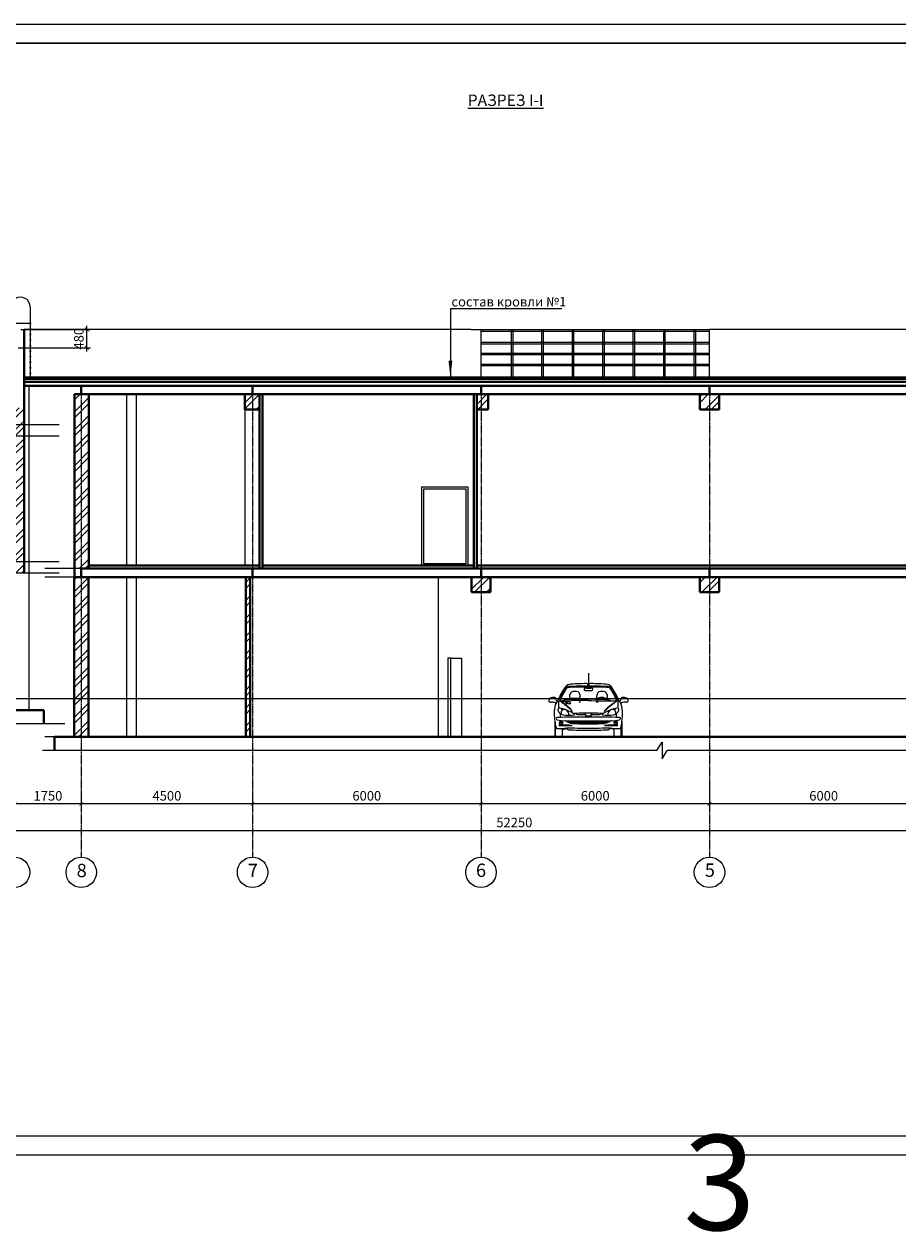
# Model space of a CAD drawing. Units: millimetres. Extents: x -839034 to -361277, y 195694 to 318789.
# Drawn here: x -429787 to -406839, y 243800 to 275518 of the extents above; entities that cross this region are included whole.
import ezdxf

# ---------------------------------------------------------------- set-up
doc = ezdxf.new("R2010")
doc.units = ezdxf.units.MM
doc.header["$LTSCALE"] = 10
doc.header["$PDMODE"] = 4
doc.linetypes.add('AM_ISO08W050', pattern=[18, 12, -1.5, 3, -1.5])
doc.layers.get('0').update_dxf_attribs({"lineweight": 20})
doc.layers.get('Defpoints').update_dxf_attribs({"color": 2})
for name, color, linetype, lineweight in [('заливочка', 150, 'Continuous', 15), ('Оси', 155, 'AM_ISO08W050', 18), ('стены', 163, 'Continuous', 40), ('Текст', 4, 'Continuous', 25)]:
    doc.layers.add(name, color=color, linetype=linetype, lineweight=lineweight)
doc.layers.add('Размер', color=6, linetype='Continuous')
doc.styles.add('arial cyr', font='ARIAL.TTF')
doc.styles.get("Standard").update_dxf_attribs({"font": 'romans.shx', "height": 300})
doc.styles.add('стиль4', font='ARIALN.TTF', dxfattribs={"height": 270})
doc.dimstyles.new('Архит', dxfattribs={"dimtxt": 250, "dimasz": 100, "dimexe": 100, "dimexo": 100, "dimgap": 50, "dimtad": 1, "dimdec": 0, "dimrnd": 5, "dimtxsty": 'arial cyr', "dimblk": 'ARCHTICK', "dimcen": 100, "dimdle": 100, "dimadec": 0, "dimazin": 0, "dimtfac": 1, "dimtdec": 0, "dimtmove": 0, "dimatfit": 3, "dimldrblk": 'ARCHTICK', "dimfxl": 0, "dimlwd": 15, "dimlwe": 15, "dimarcsym": 0})
pattern_1 = [(45, (-4496246.63, 1090873.14), (-235.731723, 235.731723), []), (45, (-4496089.47, 1090873.14), (-235.731723, 235.731723), [])]

# ---------------------------------------------------------------- blocks, each defined once
blk = doc.blocks.new('_ArchTick')
at = {"color": 0, "linetype": 'ByBlock', "const_width": 0.15}
blk.add_lwpolyline([(-0.5, -0.5), (0.5, 0.5)], dxfattribs=at)
blk = doc.blocks.new('*D384')
at = {"layer": 'Defpoints', "color": 0, "ltscale": 30}
for p in [(-411787, 255613), (-405787, 255613), (-411787, 255041)]:
    blk.add_point(p, dxfattribs=at)
at = {"layer": 'Размер', "color": 0, "lineweight": 15, "ltscale": 30}
for p, q in [((-411787, 255513), (-411787, 254941)), ((-405787, 255513), (-405787, 254941)), ((-405687, 255041), (-411887, 255041))]:
    blk.add_line(p, q, dxfattribs=at)
at = {"layer": 'Размер', "color": 0, "lineweight": 15, "ltscale": 30, "xscale": 100, "yscale": 100, "zscale": 100, "rotation": 180}
blk.add_blockref('_ArchTick', (-411787, 255041), dxfattribs=at)
at = {"layer": 'Размер', "color": 0, "lineweight": 15, "ltscale": 30, "xscale": 100, "yscale": 100, "zscale": 100}
blk.add_blockref('_ArchTick', (-405787, 255041), dxfattribs=at)
at = {"layer": 'Размер', "color": 0, "ltscale": 30, "insert": (-408787, 255219), "char_height": 250, "attachment_point": 5, "style": 'arial cyr'}
blk.add_mtext('6000', dxfattribs=at)
blk = doc.blocks.new('*D385')
at = {"layer": 'Defpoints', "color": 0, "ltscale": 30}
for p in [(-417787, 255513), (-411787, 255513), (-417787, 255041)]:
    blk.add_point(p, dxfattribs=at)
at = {"layer": 'Размер', "color": 0, "lineweight": 15, "ltscale": 30}
for p, q in [((-417787, 255413), (-417787, 254941)), ((-411787, 255413), (-411787, 254941)), ((-411687, 255041), (-417887, 255041))]:
    blk.add_line(p, q, dxfattribs=at)
at = {"layer": 'Размер', "color": 0, "lineweight": 15, "ltscale": 30, "xscale": 100, "yscale": 100, "zscale": 100, "rotation": 180}
blk.add_blockref('_ArchTick', (-417787, 255041), dxfattribs=at)
at = {"layer": 'Размер', "color": 0, "lineweight": 15, "ltscale": 30, "xscale": 100, "yscale": 100, "zscale": 100}
blk.add_blockref('_ArchTick', (-411787, 255041), dxfattribs=at)
at = {"layer": 'Размер', "color": 0, "ltscale": 30, "insert": (-414787, 255219), "char_height": 250, "attachment_point": 5, "style": 'arial cyr'}
blk.add_mtext('6000', dxfattribs=at)
blk = doc.blocks.new('*D386')
at = {"layer": 'Defpoints', "color": 0, "ltscale": 30}
for p in [(-423787, 255413), (-417787, 255413), (-423787, 255041)]:
    blk.add_point(p, dxfattribs=at)
at = {"layer": 'Размер', "color": 0, "lineweight": 15, "ltscale": 30}
for p, q in [((-417687, 255041), (-423887, 255041)), ((-423787, 255313), (-423787, 254941)), ((-417787, 255313), (-417787, 254941))]:
    blk.add_line(p, q, dxfattribs=at)
at = {"layer": 'Размер', "color": 0, "lineweight": 15, "ltscale": 30, "xscale": 100, "yscale": 100, "zscale": 100, "rotation": 180}
blk.add_blockref('_ArchTick', (-423787, 255041), dxfattribs=at)
at = {"layer": 'Размер', "color": 0, "lineweight": 15, "ltscale": 30, "xscale": 100, "yscale": 100, "zscale": 100}
blk.add_blockref('_ArchTick', (-417787, 255041), dxfattribs=at)
at = {"layer": 'Размер', "color": 0, "ltscale": 30, "insert": (-420787, 255219), "char_height": 250, "attachment_point": 5, "style": 'arial cyr'}
blk.add_mtext('6000', dxfattribs=at)
blk = doc.blocks.new('*D387')
at = {"layer": 'Defpoints', "color": 0, "ltscale": 30}
for p in [(-428287, 255413), (-423787, 255413), (-428287, 255041)]:
    blk.add_point(p, dxfattribs=at)
at = {"layer": 'Размер', "color": 0, "lineweight": 15, "ltscale": 30}
for p, q in [((-423687, 255041), (-428387, 255041)), ((-428287, 255313), (-428287, 254941)), ((-423787, 255313), (-423787, 254941))]:
    blk.add_line(p, q, dxfattribs=at)
at = {"layer": 'Размер', "color": 0, "lineweight": 15, "ltscale": 30, "xscale": 100, "yscale": 100, "zscale": 100, "rotation": 180}
blk.add_blockref('_ArchTick', (-428287, 255041), dxfattribs=at)
at = {"layer": 'Размер', "color": 0, "lineweight": 15, "ltscale": 30, "xscale": 100, "yscale": 100, "zscale": 100}
blk.add_blockref('_ArchTick', (-423787, 255041), dxfattribs=at)
at = {"layer": 'Размер', "color": 0, "ltscale": 30, "insert": (-426037, 255219), "char_height": 250, "attachment_point": 5, "style": 'arial cyr'}
blk.add_mtext('4500', dxfattribs=at)
blk = doc.blocks.new('*D388')
at = {"layer": 'Defpoints', "color": 0, "ltscale": 30}
for p in [(-430037, 255313), (-430037, 255041), (-428287, 255313)]:
    blk.add_point(p, dxfattribs=at)
at = {"layer": 'Размер', "color": 0, "lineweight": 15, "ltscale": 30}
for p, q in [((-428187, 255041), (-430137, 255041)), ((-430037, 255213), (-430037, 254941)), ((-428287, 255213), (-428287, 254941))]:
    blk.add_line(p, q, dxfattribs=at)
at = {"layer": 'Размер', "color": 0, "lineweight": 15, "ltscale": 30, "xscale": 100, "yscale": 100, "zscale": 100, "rotation": 180}
blk.add_blockref('_ArchTick', (-430037, 255041), dxfattribs=at)
at = {"layer": 'Размер', "color": 0, "lineweight": 15, "ltscale": 30, "xscale": 100, "yscale": 100, "zscale": 100}
blk.add_blockref('_ArchTick', (-428287, 255041), dxfattribs=at)
at = {"layer": 'Размер', "color": 0, "ltscale": 30, "insert": (-429162, 255219), "char_height": 250, "attachment_point": 5, "style": 'arial cyr'}
blk.add_mtext('1750', dxfattribs=at)
blk = doc.blocks.new('*D392')
at = {"layer": 'Defpoints', "color": 0, "ltscale": 30}
for p in [(-443037, 255831), (-390787, 255041), (-390787, 254342)]:
    blk.add_point(p, dxfattribs=at)
at = {"layer": 'Размер', "color": 0, "lineweight": 15, "ltscale": 30}
for p, q in [((-443037, 255731), (-443037, 254242)), ((-390787, 254941), (-390787, 254242)), ((-443137, 254342), (-390687, 254342))]:
    blk.add_line(p, q, dxfattribs=at)
at = {"layer": 'Размер', "color": 0, "lineweight": 15, "ltscale": 30, "xscale": 100, "yscale": 100, "zscale": 100, "rotation": 180}
blk.add_blockref('_ArchTick', (-443037, 254342), dxfattribs=at)
at = {"layer": 'Размер', "color": 0, "lineweight": 15, "ltscale": 30, "xscale": 100, "yscale": 100, "zscale": 100}
blk.add_blockref('_ArchTick', (-390787, 254342), dxfattribs=at)
at = {"layer": 'Размер', "color": 0, "ltscale": 30, "insert": (-416912, 254519), "char_height": 250, "attachment_point": 5, "style": 'arial cyr'}
blk.add_mtext('52250', dxfattribs=at)
blk = doc.blocks.new('*D396')
at = {"layer": 'Defpoints', "color": 0, "lineweight": 15, "ltscale": 30}
for p, q in [((-429873, 267497), (-428041, 267497)), ((-428141, 266917), (-428141, 267597)), ((-429941, 267017), (-428041, 267017))]:
    blk.add_line(p, q, dxfattribs=at)
at = {"layer": 'Defpoints', "color": 0, "ltscale": 30}
for p in [(-429973, 267497), (-428141, 267497), (-430041, 267017)]:
    blk.add_point(p, dxfattribs=at)
at = {"layer": 'Defpoints', "color": 0, "lineweight": 15, "ltscale": 30, "xscale": 100, "yscale": 100, "zscale": 100}
for p, rotation in [((-428141, 267497), 90), ((-428141, 267017), -90.00000000000001)]:
    blk.add_blockref('_ArchTick', p, dxfattribs=dict(at, rotation=rotation))
at = {"layer": 'Defpoints', "color": 0, "ltscale": 30, "insert": (-428319, 267257), "char_height": 250, "attachment_point": 5, "rotation": 90, "style": 'arial cyr'}
blk.add_mtext('480', dxfattribs=at)
blk = doc.blocks.new('A$C6E5B7154')
at = {"color": 0}
for p, q in [((1040, 1672), (1040, 1388)), ((161, 412), (161, 23)), ((457, 407), (1050, 407)), ((478, 395), (1050, 395)), ((508, 381), (1050, 381)), ((539, 368), (1050, 368)), ((579, 356), (1050, 356)), ((1624, 407), (1031, 407)), ((1602, 395), (1031, 395)), ((1573, 381), (1031, 381)), ((1542, 368), (1031, 368)), ((1501, 356), (1031, 356)), ((1920, 412), (1920, 23)), ((161, 23), (177, 0)), ((177, 0), (177, 289)), ((177, 0), (347, 0)), ((347, 0), (361, 21)), ((361, 21), (362, 193)), ((362, 193), (362, 219)), ((362, 193), (471, 218)), ((1719, 193), (1610, 218)), ((1719, 193), (1719, 219)), ((1720, 21), (1719, 193)), ((1733, 0), (1720, 21)), ((1904, 0), (1733, 0)), ((1904, 0), (1904, 289)), ((1920, 23), (1904, 0))]:
    blk.add_line(p, q, dxfattribs=at)
for centre, radius in [((812, 911), 10.5), ((1269, 911), 10.5), ((323, 365), 44.9), ((321, 372), 15.6), ((1758, 365), 44.9), ((1760, 372), 15.6)]:
    blk.add_circle(centre, radius, dxfattribs=at)
for centre, radius, start, end in [((1761, 361), 1630, 144.3268, 158.9405), ((1422, 579), 1200, 143.1291, 162.1547), ((1455, 554), 1220, 143.3453, 159.6061), ((605, 1145), 237, 95.9492, 135.1981), ((524, 1202), 116, 88.8226, 122.5991), ((509, 1236), 56.9, 94.4931, 125.6378), ((813, -2847), 4151, 87.8082, 94.2616), ((928, -6643), 7970, 89.1904, 92.8843), ((946, -3734), 5128, 88.9476, 94.0925), ((971, 1212), 66.3, 77.8666, 127.7344), ((1040, -87), 1391, 87.1897, 92.8103), ((957, 1278), 27.8, 357.4136, 57.6333), ((1020, 1559), 284, 262.9984, 274.1785), ((1032, 1343), 16.8, 111.2889, 207.0841), ((1036, 1411), 77.5, 255.9393, 273.405), ((905, 1405), 129, 339.1668, 352.0448), ((1039, 1378), 10.9, 82.1028, 122.5394), ((1135, -3734), 5128, 85.9075, 91.0524), ((1042, 1378), 10.9, 57.4606, 97.8972), ((1045, 1411), 77.5, 266.595, 284.0607), ((1153, -6643), 7970, 87.1157, 90.8096), ((1061, 1559), 284, 265.8215, 277.0016), ((1175, 1405), 129, 187.9552, 200.8332), ((1049, 1343), 16.8, 332.9159, 68.7111), ((1123, 1278), 27.8, 122.3667, 182.5864), ((1110, 1212), 66.3, 52.2656, 102.1334), ((1267, -2847), 4151, 85.7384, 92.1918), ((1476, 1145), 237, 44.8019, 84.0508), ((1556, 1202), 116, 57.4009, 91.1774), ((1571, 1236), 56.9, 54.3622, 85.5069), ((626, 554), 1220, 20.3939, 36.6547), ((659, 579), 1200, 17.8453, 36.8709), ((320, 361), 1630, 21.0595, 35.6732), ((35, 945), 36.6, 163.709, 292.8895), ((70, 958), 69.9, 124.7637, 182.0901), ((113, 825), 207, 76.4933, 113.7239), ((160, 999), 27.8, 343.9726, 85.7969), ((221, 983), 35.1, 165.4965, 245.2114), ((328, 969), 20.1, 147.6418, 247.9125), ((574, 351), 632, 95.0664, 110.2551), ((1176, -47980), 48965, 90.1367, 90.7693), ((691, 1059), 148, 127.4205, 182.8794), ((587, 1047), 43.3, 174.6742, 256.6006), ((614, 982), 43.6, 147.298, 179.7071), ((686, -1409), 2417, 87.4307, 92.5693), ((919, -9382), 10335, 89.3283, 91.8455), ((686, 821), 365, 76.7313, 103.2687), ((680, 1059), 148, 357.1206, 52.5795), ((784, 1047), 43.3, 283.3994, 5.3258), ((751, 976), 51.9, 8.8115, 33.9433), ((955, 1248), 29.5, 145.2801, 265.5892), ((1024, 1680), 468, 261.146, 271.9498), ((1056, 1680), 468, 268.0502, 278.854), ((1146, 15), 974, 85.0617, 95.1104), ((1126, 1248), 29.5, 274.4108, 34.7199), ((1344, 1330), 363, 251.552, 262.4675), ((1405, 1059), 148, 127.4205, 182.8794), ((1300, 1047), 43.3, 174.6742, 256.6006), ((1388, 872), 163, 36.4171, 140.0573), ((1388, 872), 151, 40.9824, 137.5165), ((1327, 982), 43.6, 181.6422, 191.037), ((1327, 982), 43.6, 147.298, 154.5874), ((1399, -1409), 2417, 92.4713, 92.5693), ((1400, 22), 954, 76.4975, 96.2391), ((1399, 821), 365, 76.7313, 103.2687), ((1399, -1409), 2417, 88.6915, 91.8601), ((1399, -1409), 2417, 87.4307, 88.0804), ((1393, 1059), 148, 357.1206, 52.5795), ((1497, 1047), 43.3, 283.3994, 5.3258), ((1464, 976), 51.9, 0.5178, 33.9433), ((1752, 969), 20.1, 292.0875, 32.3582), ((1860, 983), 35.1, 294.7886, 14.5035), ((1921, 999), 27.8, 94.2031, 196.0274), ((1967, 825), 207, 66.2761, 103.5067), ((2046, 945), 36.6, 247.1105, 16.291), ((2011, 958), 69.9, 357.9099, 55.2363), ((37, 446), 466, 74.8223, 88.4518), ((831, 625), 690, 161.2125, 180.9285), ((138, 846), 53.5, 28.9147, 67.5536), ((352, 808), 179, 129.0242, 167.573), ((235, 1017), 72, 246.2075, 271.4768), ((320, 704), 78.5, 163.9939, 184.5994), ((402, 739), 166, 194.5052, 259.3079), ((280, 719), 36.2, 73.3228, 170.2694), ((855, 867), 600, 173.9411, 190.4416), ((433, 4470), 3527, 267.5037, 272.4888), ((-75, -696), 1495, 62.9327, 75.8561), ((-1827, -1985), 3610, 47.2457, 53.6409), ((408, 629), 86.4, 59.9799, 190.8683), ((290, 705), 53.4, 0.4368, 49.4923), ((398, 663), 68.8, 105.6304, 142.0849), ((390, 600), 324, 83.798, 95.6667), ((701, 1196), 439, 218.6268, 228.4924), ((11, 191), 775, 37.7709, 63.0626), ((400, 1676), 809, 270.7086, 275.8399), ((1107, 1643), 993, 226.5946, 231.0041), ((388, 574), 145, 357.2336, 63.9812), ((488, 603), 324, 83.798, 95.6667), ((799, 1200), 439, 218.6268, 228.4924), ((498, 1680), 809, 270.7086, 275.8399), ((1205, 1646), 993, 226.5946, 231.0041), ((224, 20), 725, 51.5618, 58.1698), ((1497, 12802), 11860, 267.7928, 271.4354), ((1857, 20), 725, 121.8302, 128.4382), ((3908, -1985), 3610, 126.3591, 132.7543), ((2069, 191), 775, 116.9374, 142.2291), ((2155, -696), 1495, 104.1439, 117.0673), ((1693, 574), 145, 116.0188, 182.7664), ((1672, 629), 86.4, 349.1317, 120.0201), ((1683, 663), 68.8, 37.9151, 74.3696), ((1678, 739), 166, 280.6921, 345.4948), ((1791, 705), 53.4, 130.5077, 179.5632), ((1800, 719), 36.2, 9.7306, 106.6772), ((1225, 867), 600, 349.5584, 6.0589), ((1761, 704), 78.5, 355.4006, 16.0061), ((1729, 808), 179, 12.427, 50.9758), ((1846, 1017), 72, 268.5232, 293.7925), ((1942, 846), 53.5, 112.4464, 151.0853), ((1250, 625), 690, 359.0715, 18.7875), ((2044, 446), 466, 91.5482, 105.1777), ((3067, 799), 2932, 183.6222, 187.5744), ((640, 412), 479, 179.9096, 203.7359), ((225, 478), 30.6, 100.4406, 264.1422), ((893, -167147), 167657, 89.94969, 90.23019), ((398, 1015), 594, 252.7947, 273.5245), ((773, 626), 479, 183.285, 192.3786), ((548, 2151), 1584, 263.6165, 274.528), ((917, 28285), 27867, 269.0079, 270.2544), ((685, 781), 437, 235.012, 272.0789), ((160, 36186), 35568, 270.7724, 271.4356), ((669, 580), 9.14, 292.2706, 58.5784), ((793, 722), 146, 223.1511, 252.8244), ((975, 6183), 5846, 267.3133, 270.6423), ((780, 8455), 7873, 269.7818, 271.3376), ((956, 603), 11.1, 122.8692, 220.0899), ((1141, 678), 210, 203.0642, 219.6618), ((1126, 676), 187, 199.6227, 221.2788), ((989, 551), 11.8, 213.9676, 279.6499), ((989, 553), 4, 192.3665, 290.4298), ((1047, 961), 416, 262.1936, 269.9188), ((1034, 968), 431, 264.1953, 270.7968), ((1921, 36186), 35568, 268.5644, 269.2276), ((1033, 961), 416, 270.0812, 277.8064), ((1046, 968), 431, 269.2032, 275.8047), ((1188, -167147), 167657, 89.76981, 90.05031), ((1164, 28285), 27867, 269.7456, 270.9921), ((1106, 6183), 5846, 269.3577, 272.6867), ((1091, 553), 4, 249.5702, 347.6335), ((1092, 551), 11.8, 260.3501, 326.0324), ((955, 676), 187, 318.7212, 340.3773), ((940, 678), 210, 320.3382, 336.9358), ((1301, 8455), 7873, 268.6624, 270.2182), ((1125, 603), 11.1, 319.9101, 57.1308), ((1288, 722), 146, 287.1756, 316.8489), ((1396, 781), 437, 267.9211, 304.988), ((1411, 580), 9.14, 121.4216, 247.7294), ((1533, 2151), 1584, 265.472, 276.3835), ((1683, 1015), 594, 266.4755, 287.2053), ((1308, 626), 479, 347.6214, 356.715), ((1856, 478), 30.6, 275.8578, 79.5594), ((1441, 412), 479, 336.2641, 0.0904), ((-986, 799), 2932, 352.4256, 356.3778), ((277, 1318), 1102, 266.057, 280.1295), ((432, -1099), 1408, 82.5518, 96.7367), ((451, 2012), 1723, 263.8521, 275.4364), ((953, 19547), 19319, 268.5692, 270.2578), ((584, 311), 147, 219.7165, 244.5883), ((931, 20095), 19920, 268.8203, 270.3144), ((1127, 19547), 19319, 269.7422, 271.4308), ((1150, 20095), 19920, 269.6856, 271.1797), ((1649, -1099), 1408, 83.2633, 97.4482), ((1629, 2012), 1723, 264.5636, 276.1479), ((1497, 311), 147, 295.4117, 320.2835), ((1803, 1318), 1102, 259.8705, 273.943)]:
    blk.add_arc(centre, radius, start, end, dxfattribs=at)

msp = doc.modelspace()

# ---------------------------------------------------------------- hatches: boundary and pattern name
at = {"layer": 'заливочка', "ltscale": 30}
h = msp.add_hatch(dxfattribs=at)
h.set_pattern_fill('ANSI32', color=256, scale=35, style=0)
h.set_pattern_definition(pattern_1)
h.paths.add_polyline_path([(-428467, 261217.1), (-428287, 261217.1), (-428287, 265797.1), (-428467, 265797.1)])
h.paths.add_polyline_path([(-428287, 261217.1), (-428087, 261217.1), (-428087, 265797.1), (-428287, 265797.1)])
h = msp.add_hatch(dxfattribs=at)
h.set_pattern_fill('ANSI32', color=256, scale=35, style=0)
h.set_pattern_definition([(45, (-4496246.67, 1090873.14), (-235.731723, 235.731723), []), (45, (-4496089.52, 1090873.14), (-235.731723, 235.731723), [])])
h.paths.add_polyline_path([(-399787, 265397.1), (-399532, 265397.1), (-399532, 265797.1), (-399787, 265797.1)])
h.paths.add_polyline_path([(-400042, 265397.1), (-399787, 265397.1), (-399787, 265797.1), (-400042, 265797.1)])
h.paths.add_polyline_path([(-399787, 260597.1), (-399532, 260597.1), (-399532, 260997.1), (-399787, 260997.1)])
h.paths.add_polyline_path([(-400042, 260597.1), (-399787, 260597.1), (-399787, 260997.1), (-400042, 260997.1)])
h.paths.add_polyline_path([(-405787, 260597.1), (-405532, 260597.1), (-405532, 260997.1), (-405787, 260997.1)])
h.paths.add_polyline_path([(-406042, 260597.1), (-405787, 260597.1), (-405787, 260997.1), (-406042, 260997.1)])
h.paths.add_polyline_path([(-405532, 265797.1), (-405787, 265797.1), (-405787, 265397.1), (-405532, 265397.1)])
h.paths.add_polyline_path([(-405787, 265797.1), (-406042, 265797.1), (-406042, 265397.1), (-405787, 265397.1)])
h.paths.add_polyline_path([(-411532, 265797.1), (-411787, 265797.1), (-411787, 265397.1), (-411532, 265397.1)])
h.paths.add_polyline_path([(-412042, 265397.1), (-411787, 265397.1), (-411787, 265797.1), (-412042, 265797.1)])
h.paths.add_polyline_path([(-411787, 260597.1), (-411532, 260597.1), (-411532, 260997.1), (-411787, 260997.1)])
h.paths.add_polyline_path([(-412042, 260597.1), (-411787, 260597.1), (-411787, 260997.1), (-412042, 260997.1)])
h.paths.add_polyline_path([(-417537, 260997.1), (-417787, 260997.1), (-417787, 260597.1), (-417537, 260597.1)])
h.paths.add_polyline_path([(-417787, 260997.1), (-418037, 260997.1), (-418037, 260597.1), (-417787, 260597.1)])
h.paths.add_polyline_path([(-417597, 265797.1), (-417787, 265797.1), (-417787, 265397.1), (-417597, 265397.1)])
h.paths.add_polyline_path([(-417787, 265797.1), (-417897, 265797.1), (-417897, 265397.1), (-417787, 265397.1)])
h.paths.add_polyline_path([(-423787, 265797.1), (-423987, 265797.1), (-423987, 265397.1), (-423787, 265397.1)])
h.paths.add_polyline_path([(-423787, 265397.1), (-423612, 265397.1), (-423612, 265797.1), (-423787, 265797.1)])
h = msp.add_hatch(dxfattribs=at)
h.set_pattern_fill('ANSI32', color=256, scale=35, style=0)
h.set_pattern_definition([(45, (-4496246.63, 1090073.14), (-235.731723, 235.731723), []), (45, (-4496089.47, 1090073.14), (-235.731723, 235.731723), [])])
h.paths.add_polyline_path([(-429786.9, 265437.1), (-430037, 265437.1), (-430037, 261097.1), (-429786.9, 261097.1)])
h = msp.add_hatch(dxfattribs=at)
h.set_pattern_fill('ANSI32', color=256, scale=35, style=0)
h.set_pattern_definition(pattern_1)
h.paths.add_polyline_path([(-428097, 260997.1), (-428287, 260997.1), (-428287, 256797.1), (-428097, 256797.1)])
h.paths.add_polyline_path([(-428287, 260997.1), (-428477, 260997.1), (-428477, 256797.1), (-428287, 256797.1)])
h = msp.add_hatch(dxfattribs=at)
h.set_pattern_fill('ANSI32', color=256, scale=35, style=0)
h.set_pattern_definition([(45, (-4496226.67, 1090873.14), (-235.731723, 235.731723), []), (45, (-4496069.52, 1090873.14), (-235.731723, 235.731723), [])])
h.paths.add_polyline_path([(-423847, 260997.1), (-423967, 260997.1), (-423967, 256797.1), (-423847, 256797.1)])

# ---------------------------------------------------------------- linework, layer by layer
at = {"color": 7, "ltscale": 0.2}
for p, q in [((-451533.8, 275517.7), (-367642.3, 275517.7)), ((-449533.8, 275017.7), (-368142.3, 275017.7))]:
    msp.add_line(p, q, dxfattribs=at)
at = {"ltscale": 30}
for p, q in [((-429626.7, 268090.6), (-429626.7, 266237.1)), ((-430143.2, 267662), (-429626.7, 267662)), ((-418046.5, 267497.1), (-429786.9, 267497.1)), ((-418046.5, 267497.1), (-417787, 267497.1)), ((-417787, 266237.1), (-417787, 267497.1)), ((-417787, 267497.1), (-411787, 267497.1)), ((-417787, 267457.1), (-411787, 267457.1)), ((-416987, 266237.1), (-416987, 267497.1)), ((-416947, 266237.1), (-416947, 267497.1)), ((-416187, 266237.1), (-416187, 267497.1)), ((-416147, 266237.1), (-416147, 267497.1)), ((-415387, 266237.1), (-415387, 267497.1)), ((-415347, 266237.1), (-415347, 267497.1)), ((-414587, 266237.1), (-414587, 267497.1)), ((-414547, 266237.1), (-414547, 267497.1)), ((-413787, 266237.1), (-413787, 267497.1)), ((-413747, 266237.1), (-413747, 267497.1)), ((-412987, 266237.1), (-412987, 267497.1)), ((-412947, 266237.1), (-412947, 267497.1)), ((-412187, 266237.1), (-412187, 267497.1)), ((-412147, 266237.1), (-412147, 267497.1)), ((-411787, 266237.1), (-411787, 267497.1)), ((-411537.1, 267497.1), (-411787, 267497.1)), ((-400046.6, 267497.1), (-411537.1, 267497.1)), ((-417787, 267165.6), (-411787, 267165.6)), ((-417787, 267125.6), (-411787, 267125.6)), ((-417787, 266878.5), (-411787, 266878.5)), ((-417787, 266838.5), (-411787, 266838.5)), ((-417787, 266591.5), (-411787, 266591.5)), ((-417787, 266551.5), (-411787, 266551.5)), ((-427097, 265797.1), (-427097, 261297.1)), ((-426847, 265797.1), (-426847, 261297.1)), ((-423987, 265797.1), (-423987, 261297.1)), ((-427097, 260997.1), (-427097, 256797.1)), ((-426847, 260997.1), (-426847, 256797.1)), ((-418909.5, 260997.1), (-418909.5, 256797.1)), ((-418576.9, 258867.1), (-418296.2, 258867.1)), ((-418296.2, 258867.1), (-418296.2, 256797.1)), ((-428714.5, 257141.3), (-436670.5, 257141.3)), ((-413165.7, 256441.3), (-413031.8, 256662.6)), ((-413031.8, 256662.6), (-413031.8, 256220.1)), ((-413165.7, 256441.3), (-429305.9, 256441.3)), ((-413031.8, 256220.1), (-412897.8, 256441.3)), ((-389834.3, 256441.3), (-412897.8, 256441.3))]:
    msp.add_line(p, q, dxfattribs=at)
at = {"color": 7}
for p, q in [((-418590.9, 268048.7), (-415668.1, 268048.7)), ((-418590.9, 268048.7), (-418590.9, 266237.1)), ((-367642.3, 245817.7), (-451533.8, 245817.7))]:
    msp.add_line(p, q, dxfattribs=at)
at = {"color": 2, "ltscale": 30}
msp.add_line((-429667, 266017.1), (-429667, 257497.1), dxfattribs=at)
at = {"color": 7, "ltscale": 0.2}
msp.add_lwpolyline([(-449533.8, 275017.7, 40, 40, 0), (-368142.3, 275017.7, 40, 40, 0), (-368142.3, 246317.7, 40, 40, 0), (-449533.8, 246317.7, 40, 40, 0)], format="xyseb", close=True, dxfattribs=at)
at = {"ltscale": 30}
for points in [[(-429649.1, 267657.7, 40, 40, 0), (-429602.4, 267657.7, 40, 40, 0)], [(-429649.1, 267512, 40, 40, 0), (-429602.4, 267512, 40, 40, 0)], [(-429649.1, 267366.3, 40, 40, 0), (-429602.4, 267366.3, 40, 40, 0)], [(-429649.1, 267220.7, 40, 40, 0), (-429602.4, 267220.7, 40, 40, 0)], [(-429649.1, 267075, 40, 40, 0), (-429602.4, 267075, 40, 40, 0)], [(-429649.1, 266929.3, 40, 40, 0), (-429602.4, 266929.3, 40, 40, 0)], [(-429649.1, 266783.6, 40, 40, 0), (-429602.4, 266783.6, 40, 40, 0)], [(-429649.1, 266638, 40, 40, 0), (-429602.4, 266638, 40, 40, 0)], [(-429649.1, 266492.3, 40, 40, 0), (-429602.4, 266492.3, 40, 40, 0)], [(-429649.1, 266346.6, 40, 40, 0), (-429602.4, 266346.6, 40, 40, 0)]]:
    msp.add_lwpolyline(points, format="xyseb", dxfattribs=at)
at = {"color": 7}
msp.add_lwpolyline([(-418590.9, 266237.1, 0, 100, 0), (-418590.9, 266678.8, 100, 100, 0)], format="xyseb", dxfattribs=at)
at = {"ltscale": 30}
for points in [[(-419341.9, 263367.1), (-418131.9, 263367.1), (-418131.9, 261297.1), (-419341.9, 261297.1)], [(-419291.9, 263317.1), (-418181.9, 263317.1), (-418181.9, 261347.1), (-419291.9, 261347.1)], [(-418661.8, 256797.1), (-418576.9, 256797.1), (-418576.9, 258867.1), (-418661.8, 258867.1)]]:
    msp.add_lwpolyline(points, close=True, dxfattribs=at)
at = {"color": 0}
for centre in [(-430037, 253241.7), (-428287, 253241.7), (-423787, 253241.7), (-417787, 253241.7), (-411787, 253241.7)]:
    msp.add_circle(centre, 400, dxfattribs=at)
at = {"ltscale": 30}
msp.add_arc((-429884.9, 268090.6), 258.3, 0, 180.74315, dxfattribs=at)
at = {"layer": 'Defpoints', "color": 254, "ltscale": 30}
for p, q in [((-428865, 264997.1), (-447786.3, 264997.1)), ((-428865, 264997.1), (-447786.3, 264997.1)), ((-428865, 264697.1), (-447786.3, 264697.1)), ((-428865, 261397.1), (-447786.3, 261397.1)), ((-428865, 261097.1), (-447786.3, 261097.1)), ((-388416.6, 261217.1), (-429243.1, 261217.1)), ((-388416.6, 260997.1), (-429243.1, 260997.1)), ((-386039.2, 257797.1), (-447786.3, 257797.1)), ((-388416.6, 256797.1), (-429243.1, 256797.1))]:
    msp.add_line(p, q, dxfattribs=at)
at = {"layer": 'Оси', "ltscale": 0.2}
for p, q in [((-428287, 265797.1), (-428287, 253641.7)), ((-423787, 265797.1), (-423787, 253641.7)), ((-417787, 265797.1), (-417787, 253641.7)), ((-411787, 265797.1), (-411787, 253641.7))]:
    msp.add_line(p, q, dxfattribs=at)
at = {"layer": 'стены', "ltscale": 30}
for p, q in [((-429786.9, 267497.1), (-429786.9, 261097.1)), ((-390727, 266237.1), (-429786.9, 266237.1)), ((-390727, 266227.1), (-429786.9, 266227.1)), ((-390727, 266202.1), (-429786.9, 266202.1)), ((-390727, 266122.1), (-429786.9, 266122.1)), ((-390727, 266022.1), (-429786.9, 266022.1)), ((-390727, 266017.1), (-429786.9, 266017.1)), ((-428287, 266017.1), (-428287, 265797.1)), ((-423787, 266017.1), (-423787, 265797.1)), ((-417787, 266017.1), (-417787, 265797.1)), ((-411787, 266017.1), (-411787, 265797.1)), ((-428467, 265797.1), (-428467, 260997.1)), ((-390787, 265797.1), (-428467, 265797.1)), ((-428087, 265797.1), (-428087, 261217.1)), ((-423607, 265797.1), (-423607, 261217.1)), ((-423527, 265797.1), (-423527, 261217.1)), ((-417977, 265797.1), (-417977, 261217.1)), ((-417897, 265797.1), (-417897, 261217.1)), ((-411787, 261217.1), (-428287, 261217.1)), ((-428287, 261217.1), (-428287, 260997.1)), ((-423592, 261297.1), (-428087, 261297.1)), ((-423787, 261217.1), (-423787, 260997.1)), ((-417977, 261297.1), (-423512, 261297.1)), ((-393967, 261297.1), (-417897, 261297.1)), ((-417787, 261217.1), (-417787, 260997.1)), ((-405787, 261217.1), (-411787, 261217.1)), ((-411787, 261217.1), (-411787, 260997.1)), ((-428477, 260997.1), (-428477, 256797.1)), ((-411787, 260997.1), (-428477, 260997.1)), ((-428097, 260997.1), (-428097, 256797.1)), ((-423967, 260997.1), (-423967, 256797.1)), ((-423847, 260997.1), (-423847, 256797.1)), ((-405786.6, 260997.1), (-411786.6, 260997.1)), ((-429767, 257497.1), (-432747, 257497.1)), ((-390487, 256797.1), (-428477, 256797.1))]:
    msp.add_line(p, q, dxfattribs=at)
at = {"layer": 'стены', "color": 2, "ltscale": 30}
for p, q in [((-423987, 265397.1), (-423987, 265797.1)), ((-417596.9, 265397.1), (-417596.9, 265797.1)), ((-412041.9, 265797.1), (-412041.9, 265397.1)), ((-411531.9, 265397.1), (-411531.9, 265797.1)), ((-423987, 265397.1), (-423607, 265397.1)), ((-417897, 265397.1), (-417596.9, 265397.1)), ((-412041.9, 265397.1), (-411531.9, 265397.1)), ((-418037, 260997.1), (-418037, 260597.1)), ((-417537, 260597.1), (-417537, 260997.1)), ((-412042, 260997.1), (-412042, 260597.1)), ((-411532, 260597.1), (-411532, 260997.1)), ((-418037, 260597.1), (-417537, 260597.1)), ((-412042, 260597.1), (-411532, 260597.1)), ((-429767, 257497.1), (-429267, 257497.1)), ((-429267, 257497.1), (-429267, 257141.3)), ((-428477, 256797.1), (-428987, 256797.1)), ((-428987, 256797.1), (-428987, 256441.3))]:
    msp.add_line(p, q, dxfattribs=at)

# ---------------------------------------------------------------- block references
at = {"color": 7}
msp.add_blockref('A$C6E5B7154', (-416007.2, 256803.1), dxfattribs=at)

# ---------------------------------------------------------------- texts
at = {"color": 7, "insert": (-417141.3, 273518.7), "char_height": 300, "width": 6226.875, "attachment_point": 5, "style": 'стиль4'}
msp.add_mtext('{\\fArial|b1|i0|c204|p34;\\T1.3;\\LРАЗРЕЗ \\fArial|b1|i0|c0|p34;I\\fArial|b1|i0|c204|p34;-\\fArial|b1|i0|c0|p34;I}', dxfattribs=at)
at = {"color": 0}
for s, insert, char_height, width, attachment_point in [('{\\fArial|b0|i0|c204|p34;состав кровли №1}', (-418564.1, 268228.3), 250, 4797.916, 4), ('8', (-428274.9, 253244.2), 350, 573.309, 5), ('7', (-423777.7, 253246.6), 350, 573.309, 5), ('6', (-417787.1, 253250.4), 350, 573.309, 5), ('5', (-411775.9, 253253.7), 350, 573.309, 5)]:
    msp.add_mtext(s, dxfattribs=dict(at, insert=insert, char_height=char_height, width=width, attachment_point=attachment_point))
at = {"layer": 'Текст', "color": 6, "linetype": 'ByBlock', "lineweight": 50}
msp.add_text('3', height=2500, dxfattribs=at).set_placement((-412471.1, 243843.9))

# ---------------------------------------------------------------- dimensions: what is measured, and where the dimension line sits
at = {"layer": 'Defpoints', "color": 254, "ltscale": 30}
dim = msp.add_linear_dim(base=(-428141.1, 267497.1), p1=(-430041.4, 267017.1), p2=(-429972.7, 267497.1), angle=90, dimstyle='Архит', override={"dimfxl": 125}, dxfattribs=at)
dim.commit()
dim.dimension.update_dxf_attribs({"geometry": '*D396', "text_midpoint": (-428141.1, 267257.1), "dimtype": 160})
at = {"layer": 'Размер', "ltscale": 30}
for base, p1, p2, picture, middle in [((-390787, 254341.7), (-443037, 255830.9), (-390787, 255041.3), '*D392', (-416912, 254519.4)), ((-430037, 255041.3), (-428287, 255312.7), (-430037, 255312.7), '*D388', (-429162, 255219)), ((-428287, 255041.3), (-423787, 255412.7), (-428287, 255412.7), '*D387', (-426037, 255219)), ((-423787, 255041.3), (-417787, 255412.7), (-423787, 255412.7), '*D386', (-420787, 255219)), ((-417787, 255041.3), (-411787, 255512.7), (-417787, 255512.7), '*D385', (-414787, 255219)), ((-411787, 255041.3), (-405787, 255612.7), (-411787, 255612.7), '*D384', (-408787, 255219))]:
    dim = msp.add_linear_dim(base=base, p1=p1, p2=p2, dimstyle='Архит', override={"dimfxl": 125}, dxfattribs=at)
    dim.commit()
    dim.dimension.update_dxf_attribs({"geometry": picture, "text_midpoint": middle})

doc.saveas('drawing.dxf')
